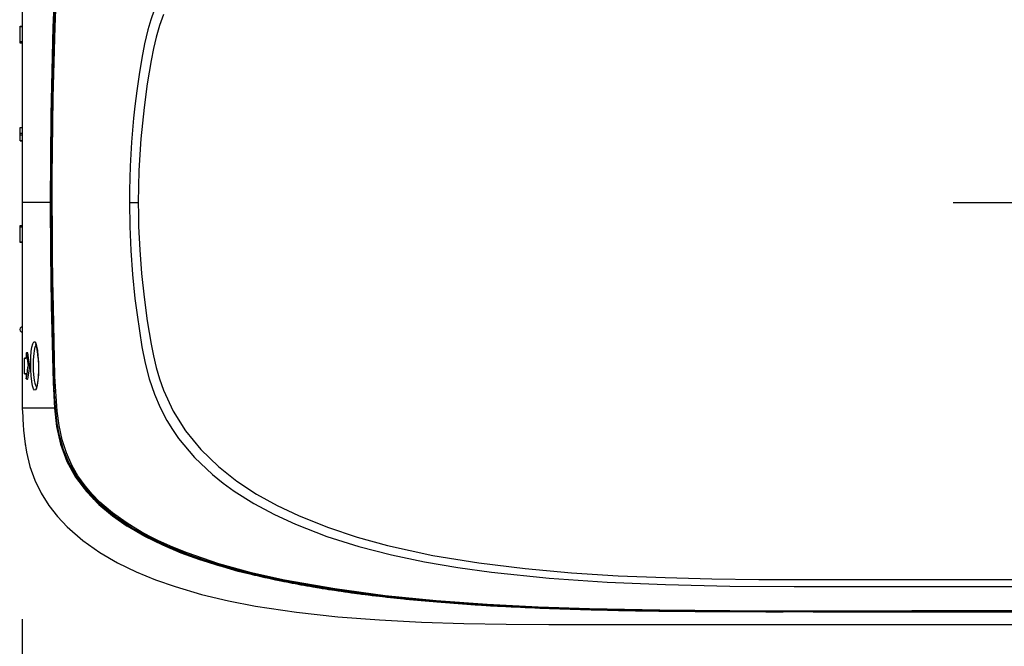
# Model space of a CAD drawing. Units: millimetres. Extents: x 2 to 135, y 257 to 371.
# Drawn here: x 21 to 30, y 321 to 326 of the extents above; entities that cross this region are included whole.
import ezdxf

# ---------------------------------------------------------------- set-up
doc = ezdxf.new("R2010")
doc.units = ezdxf.units.MM
doc.linetypes.add('CENTER2', pattern=[28.575, 19.05, -3.175, 3.175, -3.175])
doc.layers.add('GAIKEI', color=7, linetype='Continuous')
doc.layers.add('SUNPO', color=3, linetype='Continuous')
doc.styles.get("Standard").update_dxf_attribs({"font": 'monotxt.shx', "bigfont": 'bigfont.shx'})
doc.dimstyles.get("Standard").update_dxf_attribs({"dimscale": 0, "dimtxt": 2.5, "dimasz": 2.5, "dimexe": 1.25, "dimexo": 2, "dimtad": 1, "dimdec": 4, "dimlfac": 10, "dimdsep": 46, "dimtxsty": 'Standard', "dimblk": 'OPEN30', "dimcen": 2.5, "dimclrd": 256, "dimclre": 256, "dimclrt": 256, "dimadec": 4, "dimazin": 2, "dimtfac": 1, "dimtdec": 4, "dimtmove": 0, "dimatfit": 3, "dimldrblk": 'OPEN30', "dimfxl": 1, "dimfrac": 2, "dimlwd": -1, "dimlwe": -1, "dimarcsym": 0})

# ---------------------------------------------------------------- blocks, each defined once
blk = doc.blocks.new('_Open30')
at = {"color": 0, "linetype": 'ByBlock', "lineweight": -2}
for p, q in [((-1, 0.2679), (0, 0)), ((0, 0), (-1, -0.2679)), ((0, 0), (-1, 0))]:
    blk.add_line(p, q, dxfattribs=at)
blk = doc.blocks.new('*D4')
at = {"layer": 'SUNPO', "ltscale": 0.3}
for p, q in [((21.1047, 320.7739), (21.1047, 311.5102)), ((47.6047, 320.7739), (47.6047, 311.5102)), ((45.1047, 312.7602), (23.6047, 312.7602))]:
    blk.add_line(p, q, dxfattribs=at)
at = {"layer": 'SUNPO', "ltscale": 0.3, "xscale": 2.5, "yscale": 2.5, "zscale": 2.5, "rotation": 180}
blk.add_blockref('_Open30', (21.1047, 312.7602), dxfattribs=at)
at = {"layer": 'SUNPO', "ltscale": 0.3, "xscale": 2.5, "yscale": 2.5, "zscale": 2.5}
blk.add_blockref('_Open30', (47.6047, 312.7602), dxfattribs=at)
at = {"layer": 'SUNPO', "ltscale": 0.3, "insert": (34.3547, 314.6352), "char_height": 2.5, "attachment_point": 5}
blk.add_mtext('530', dxfattribs=at)

msp = doc.modelspace()

# ---------------------------------------------------------------- linework, layer by layer
at = {"layer": 'GAIKEI', "color": 7}
for p, q in [((21.104672, 326.673885), (21.104672, 322.773879)), ((21.104672, 322.773879), (21.108806, 322.695021)), ((21.108806, 322.695021), (21.110236, 322.6687)), ((21.110236, 322.6687), (21.113336, 322.616093)), ((21.113336, 322.616093), (21.11704, 322.563573)), ((21.11704, 322.563573), (21.127547, 322.459083)), ((21.127547, 322.459083), (21.143843, 322.355506)), ((21.143843, 322.355506), (21.177105, 322.220131)), ((21.177105, 322.220131), (21.223786, 322.090027)), ((21.223786, 322.090027), (21.283507, 321.967003)), ((21.283507, 321.967003), (21.355492, 321.852229)), ((21.355492, 321.852229), (21.437916, 321.745948)), ((21.437916, 321.745948), (21.528694, 321.648693)), ((21.528694, 321.648693), (21.677988, 321.518399)), ((21.677988, 321.518399), (21.839459, 321.4049)), ((21.839459, 321.4049), (22.008924, 321.306612)), ((22.008924, 321.306612), (22.185054, 321.221173)), ((22.185054, 321.221173), (22.366852, 321.14688)), ((22.366852, 321.14688), (22.553249, 321.082026)), ((22.553249, 321.082026), (22.80543, 321.008439)), ((22.80543, 321.008439), (23.05973, 320.947925)), ((23.05973, 320.947925), (23.316183, 320.898109)), ((23.316183, 320.898109), (23.704291, 320.839129)), ((23.704291, 320.839129), (24.095981, 320.796048)), ((24.095981, 320.796048), (24.491255, 320.765904)), ((24.491255, 320.765904), (24.890094, 320.745767)), ((24.890094, 320.745767), (25.291878, 320.733261)), ((25.291878, 320.733261), (25.695282, 320.726733)), ((25.695282, 320.726733), (26.099374, 320.724252)), ((26.099374, 320.724252), (26.504673, 320.723873)), ((26.504673, 320.723873), (42.20469, 320.723873))]:
    msp.add_line(p, q, dxfattribs=at)
at = {"layer": 'GAIKEI', "color": 9, "linetype": 'CENTER2', "ltscale": 0.1}
msp.add_line((29.933152, 324.723882), (39.005604, 324.723882), dxfattribs=at)
at = {"layer": 'GAIKEI', "color": 1}
for points in [[(21.403396, 326.591254), (21.395541, 326.384066), (21.375629, 325.554262), (21.369049, 324.72389), (21.371322, 324.236185), (21.378213, 323.748618), (21.383397, 323.50486), (21.389667, 323.261154), (21.396196, 323.017447), (21.408994, 322.773879), (21.4297, 322.600246), (21.467888, 322.431212), (21.528402, 322.269379), (21.610567, 322.119035), (21.712421, 321.982781), (21.83033, 321.86036), (21.960176, 321.751822), (22.100098, 321.654911), (22.100202, 321.656909), (22.101166, 321.659941)], [(21.407944, 326.593235), (21.399899, 326.385771), (21.379642, 325.555106), (21.372959, 324.72389), (21.379591, 323.896533), (21.399641, 323.069744), (21.40753, 322.863314), (21.425669, 322.658089), (21.442326, 322.556321), (21.466063, 322.45538), (21.49824, 322.3553), (21.538823, 322.258372), (21.605021, 322.137397), (21.684051, 322.025397), (21.774812, 321.921906), (21.927878, 321.78343), (22.096429, 321.663317)], [(31.028345, 320.847725), (30.006184, 320.847863), (28.986005, 320.847432), (28.151723, 320.847174), (27.319421, 320.851859), (26.489446, 320.867276), (25.963724, 320.8855), (25.4395, 320.913113), (24.917155, 320.952904), (24.529616, 320.992195), (24.143903, 321.041856), (23.760584, 321.103971), (23.385688, 321.180039), (23.015926, 321.275658), (22.841087, 321.330056), (22.668436, 321.390982), (22.481936, 321.466568), (22.300052, 321.55304), (22.138511, 321.643801), (21.984808, 321.747119), (21.846522, 321.860463), (21.72193, 321.988758), (21.626862, 322.114746), (21.548349, 322.252532), (21.495845, 322.379863), (21.457588, 322.512895), (21.435849, 322.627652), (21.421724, 322.743803), (21.410751, 322.906377), (21.405067, 323.069365), (21.395662, 323.401645), (21.387669, 323.733907), (21.381692, 324.094798), (21.378643, 324.455776), (21.378195, 324.589824), (21.377937, 324.72389), (21.378161, 324.851996), (21.378574, 324.980102), (21.381675, 325.348866), (21.387755, 325.71756), (21.393405, 325.963557), (21.399848, 326.209554), (21.404654, 326.375298), (21.411044, 326.540921)], [(31.064846, 320.852565), (30.408227, 320.852324), (29.54256, 320.851256), (28.678478, 320.850929), (27.816394, 320.853444), (27.150629, 320.859162), (26.486293, 320.871995), (25.999139, 320.888463), (25.513226, 320.913216), (25.029017, 320.948494), (24.547031, 320.996501), (24.068076, 321.059908), (23.592911, 321.143469), (23.279493, 321.21325), (22.970261, 321.297982), (22.667282, 321.401421), (22.530925, 321.456232), (22.396893, 321.516556), (22.313522, 321.557949), (22.231512, 321.602098), (22.159044, 321.644421), (22.088109, 321.689328), (21.960296, 321.78114), (21.841096, 321.883579), (21.767388, 321.958424), (21.699382, 322.038678), (21.632306, 322.13316), (21.574221, 322.233998), (21.522321, 322.350373), (21.482806, 322.472106), (21.45366, 322.60798), (21.435091, 322.746198), (21.413973, 323.074894), (21.406945, 323.40447), (21.403017, 323.569438), (21.398831, 323.734355), (21.39406, 323.981696), (21.39108, 324.229088), (21.389409, 324.476481), (21.388376, 324.72389), (21.389065, 324.968268), (21.390546, 325.212629), (21.393612, 325.464862), (21.398418, 325.717095), (21.407186, 326.052027), (21.417211, 326.386736), (21.423033, 326.547949)], [(22.355001, 326.54478), (22.322996, 326.453123), (22.295539, 326.360002), (22.263224, 326.225212), (22.236869, 326.089028), (22.211685, 325.934894), (22.189826, 325.780278), (22.180524, 325.708224), (22.171808, 325.636083), (22.159526, 325.522688), (22.148933, 325.40912), (22.139924, 325.295311), (22.132551, 325.181382), (22.126849, 325.067349), (22.123008, 324.953248), (22.121045, 324.838578), (22.120149, 324.72389), (22.124662, 324.495739), (22.133395, 324.267777), (22.149604, 324.040228), (22.173083, 323.813317), (22.192599, 323.659545), (22.214631, 323.506134), (22.239435, 323.353207), (22.269632, 323.201295), (22.308131, 323.051519), (22.357344, 322.905103), (22.411346, 322.779253), (22.474839, 322.658072), (22.528169, 322.570894), (22.586271, 322.486937), (22.737769, 322.305793), (22.909042, 322.143564), (23.009552, 322.062707), (23.114025, 321.987363), (23.301025, 321.869954), (23.496086, 321.766016), (23.697073, 321.673876), (23.994265, 321.558621), (24.298105, 321.462106), (24.607337, 321.382146), (24.920703, 321.316516), (25.236946, 321.263031), (25.554773, 321.219468), (26.103767, 321.162469), (26.653846, 321.124383), (27.205079, 321.101094), (27.815016, 321.087848), (28.42609, 321.083214), (29.037922, 321.08268), (29.905863, 321.08237), (30.774579, 321.081819)], [(21.401398, 326.434571), (21.400037, 326.394177), (21.398797, 326.356333), (21.397109, 326.302537), (21.39549, 326.24876), (21.393853, 326.192208), (21.392286, 326.135674), (21.390684, 326.074972), (21.389133, 326.014234), (21.387514, 325.947899), (21.385964, 325.881564), (21.38462, 325.820586), (21.383346, 325.759607), (21.382088, 325.695253), (21.3809, 325.630864), (21.379797, 325.56651), (21.378764, 325.502155), (21.377834, 325.437835), (21.376972, 325.373515), (21.376197, 325.309212), (21.375491, 325.244927), (21.374888, 325.180659), (21.374354, 325.116408), (21.373889, 325.052174), (21.373527, 324.98794), (21.373252, 324.923758), (21.373028, 324.859576), (21.372873, 324.795324), (21.372804, 324.72389)], [(22.443282, 326.504851), (22.405816, 326.398862), (22.374586, 326.290807), (22.348438, 326.180771), (22.326148, 326.069838), (22.288993, 325.847543), (22.259245, 325.624043), (22.228911, 325.325112), (22.210807, 325.025267), (22.206793, 324.874596), (22.20464, 324.72389), (22.205914, 324.609995), (22.20824, 324.496135), (22.212408, 324.384428), (22.218403, 324.272806), (22.235491, 324.048668), (22.258917, 323.825116), (22.288666, 323.602356), (22.325718, 323.38075), (22.347732, 323.270111), (22.373553, 323.16035), (22.405041, 323.05102), (22.442954, 322.943791), (22.535834, 322.745112), (22.65283, 322.559852), (22.799264, 322.381431), (22.964835, 322.221165), (23.140621, 322.081983), (23.327552, 321.9587), (23.522011, 321.850541), (23.722963, 321.755129), (23.998485, 321.644851), (24.280501, 321.55161), (24.56715, 321.473079), (24.99963, 321.3787), (25.436624, 321.306646), (25.875064, 321.252506), (26.31552, 321.212974), (26.757957, 321.185465), (27.201289, 321.167499), (27.64631, 321.156664), (28.091778, 321.151134), (28.537935, 321.149119), (28.984437, 321.148843), (29.877699, 321.148843), (31.667307, 321.14893)], [(21.104672, 326.233894), (21.084673, 326.233894), (21.084673, 326.39335), (21.104672, 326.39335)], [(21.104672, 326.386891), (21.084673, 326.386891)], [(21.084673, 326.247433), (21.104672, 326.247433)], [(21.104672, 325.305888), (21.084673, 325.305888), (21.084673, 325.431892), (21.104672, 325.431892)], [(21.104672, 325.431238), (21.084673, 325.431238)], [(21.084673, 325.378235), (21.104672, 325.378235)], [(21.104672, 325.359528), (21.084673, 325.359528)], [(21.084673, 325.306542), (21.104672, 325.306542)], [(21.3727, 324.72389), (21.104672, 324.72389)], [(21.372838, 324.72389), (21.372873, 324.66448), (21.372993, 324.602675), (21.373183, 324.54087), (21.373458, 324.474534), (21.37382, 324.408216), (21.374251, 324.343896), (21.374767, 324.279576), (21.37537, 324.215291), (21.376042, 324.151022), (21.376817, 324.086771), (21.377661, 324.02252), (21.378574, 323.958303), (21.379573, 323.894104), (21.380659, 323.829922), (21.38183, 323.76574), (21.38307, 323.701609), (21.384396, 323.637462), (21.385809, 323.573348), (21.38729, 323.509235), (21.388875, 323.443899), (21.390529, 323.378545), (21.392096, 323.318962), (21.39375, 323.259379), (21.395369, 323.203138), (21.397057, 323.14688), (21.398952, 323.087262), (21.400916, 323.027645), (21.40188, 322.998844), (21.402897, 322.970043), (21.403706, 322.948356), (21.404568, 322.926669), (21.405394, 322.907256), (21.406273, 322.887843), (21.407151, 322.870428), (21.408082, 322.853013), (21.408994, 322.837028), (21.409994, 322.821042), (21.410993, 322.806125), (21.412061, 322.791208), (21.413129, 322.777152), (21.414283, 322.763096), (21.415437, 322.749712), (21.416677, 322.736345), (21.418072, 322.722185), (21.419536, 322.708043), (21.421035, 322.694538), (21.42262, 322.681033), (21.424222, 322.668114), (21.42591, 322.655195), (21.427632, 322.642758), (21.429441, 322.630339), (21.431267, 322.618315), (21.433179, 322.606309), (21.435126, 322.594665), (21.437158, 322.58302), (21.439208, 322.571703), (21.441361, 322.560386), (21.443532, 322.549362), (21.445805, 322.538355), (21.448096, 322.527589), (21.450473, 322.51684), (21.452902, 322.506315), (21.4554, 322.495825), (21.457949, 322.485524), (21.460568, 322.475241), (21.463255, 322.46506), (21.466011, 322.454897), (21.468853, 322.44482), (21.471764, 322.434778), (21.474744, 322.424787), (21.477793, 322.414848), (21.480928, 322.404961), (21.484132, 322.395108), (21.487405, 322.385324), (21.490764, 322.375557), (21.494175, 322.36591), (21.497637, 322.356316), (21.501185, 322.346807), (21.504803, 322.337333), (21.508489, 322.327894), (21.512261, 322.318489), (21.516085, 322.309152), (21.519996, 322.299851), (21.523975, 322.290635), (21.528005, 322.281471), (21.532088, 322.27241), (21.536256, 322.263402), (21.540442, 322.25453), (21.544697, 322.245694), (21.549055, 322.236874), (21.553465, 322.228089), (21.558029, 322.219218), (21.562663, 322.210364), (21.5674, 322.201545), (21.572206, 322.192777), (21.577081, 322.184009), (21.582042, 322.175293), (21.587106, 322.166577), (21.592222, 322.157895), (21.597459, 322.149248), (21.602747, 322.140635), (21.608138, 322.132005), (21.613616, 322.123444), (21.61918, 322.114883), (21.62483, 322.106357), (21.630566, 322.09783), (21.636388, 322.089372), (21.642314, 322.080897), (21.648308, 322.072457), (21.654406, 322.064016), (21.66059, 322.055645), (21.666877, 322.047239), (21.673233, 322.038902), (21.67971, 322.03053), (21.686273, 322.022227), (21.692922, 322.013942), (21.699623, 322.005708), (21.706461, 321.997474), (21.713352, 321.989292), (21.720414, 321.981059), (21.727528, 321.972894), (21.73478, 321.964677), (21.742118, 321.956529), (21.749594, 321.94833), (21.757156, 321.9402), (21.764856, 321.932035), (21.772607, 321.923904), (21.780514, 321.915774), (21.788489, 321.907695), (21.796602, 321.899599), (21.804785, 321.891555), (21.813087, 321.883493), (21.821476, 321.875501), (21.829985, 321.867508), (21.838546, 321.859567), (21.847245, 321.851643), (21.856013, 321.843771), (21.864901, 321.835899), (21.873842, 321.828096), (21.882954, 321.820241), (21.892152, 321.812455), (21.901523, 321.804635), (21.910945, 321.796866), (21.92054, 321.78908), (21.930186, 321.781346), (21.940005, 321.773612), (21.949875, 321.765947), (21.959917, 321.75823), (21.970011, 321.750599), (21.980312, 321.742933), (21.990648, 321.735337), (22.001172, 321.727706), (22.011749, 321.720144), (22.022532, 321.712548), (22.033367, 321.705003), (22.044426, 321.697424), (22.055519, 321.689913), (22.066819, 321.682351), (22.078187, 321.674875), (22.087438, 321.668864), (22.096705, 321.662904)], [(21.388341, 324.72389), (21.372873, 324.72389)], [(22.120132, 324.72389), (22.20464, 324.72389)], [(21.104672, 324.34443), (21.084673, 324.34443), (21.084673, 324.503886), (21.104672, 324.503886)], [(21.104672, 324.49033), (21.084673, 324.49033)], [(21.084673, 324.350872), (21.104672, 324.350872)], [(21.234879, 323.375824), (21.225922, 323.358064), (21.220909, 323.340184), (21.2165, 323.317653), (21.212865, 323.291281), (21.210057, 323.261601), (21.208163, 323.228959), (21.207267, 323.194698), (21.207422, 323.160798), (21.208576, 323.12726), (21.210781, 323.094083), (21.213985, 323.063267), (21.218153, 323.035345), (21.223097, 323.011522), (21.22873, 322.992367), (21.234828, 322.978535), (21.239771, 322.971765)], [(21.230797, 323.384746), (21.230848, 323.384695), (21.231417, 323.383747)], [(21.254602, 323.246288), (21.254017, 323.254608), (21.253707, 323.258707), (21.253052, 323.266803), (21.252708, 323.270783), (21.251984, 323.278637), (21.251605, 323.282496), (21.250417, 323.293779), (21.249986, 323.297448), (21.249573, 323.301065), (21.248229, 323.31159), (21.247299, 323.318308), (21.246816, 323.321581), (21.246334, 323.324784), (21.245835, 323.32792), (21.245335, 323.330986), (21.244836, 323.333983), (21.244319, 323.336911), (21.243285, 323.342527), (21.242769, 323.345214), (21.242235, 323.347832), (21.241701, 323.350364), (21.24065, 323.355187), (21.240116, 323.357478), (21.239582, 323.359683), (21.238531, 323.363817), (21.237498, 323.367555), (21.236481, 323.370932), (21.235517, 323.373946), (21.234586, 323.376582), (21.234139, 323.37777), (21.233312, 323.37982), (21.232244, 323.38218), (21.231934, 323.3828), (21.231658, 323.383317), (21.231055, 323.384367)], [(21.140983, 323.295673), (21.141035, 323.286268), (21.141173, 323.254883), (21.14119, 323.247545), (21.125325, 323.247545)], [(21.141844, 323.098889), (21.140742, 323.098889), (21.139261, 323.099027), (21.135368, 323.099354), (21.134162, 323.099475), (21.128167, 323.099992), (21.126962, 323.100112), (21.125756, 323.100216), (21.141844, 323.100216), (21.141879, 323.090776), (21.142068, 323.052105), (21.149561, 323.050486), (21.153317, 323.049693), (21.157072, 323.048884), (21.160172, 323.06871), (21.169422, 323.128156), (21.172954, 323.151014), (21.176468, 323.173889), (21.17006, 323.212612), (21.166873, 323.231974), (21.163704, 323.251318), (21.155952, 323.298877), (21.152214, 323.298085), (21.148476, 323.297275), (21.144738, 323.296483), (21.140983, 323.295673), (21.144015, 323.277122), (21.147029, 323.258552), (21.157037, 323.19766), (21.160965, 323.173889), (21.176468, 323.173889)], [(21.125756, 323.100216), (21.125446, 323.20884), (21.125377, 323.228201), (21.125325, 323.247545), (21.126531, 323.247666), (21.130131, 323.247976), (21.131337, 323.248097), (21.140311, 323.248889), (21.14119, 323.248889)], [(21.142068, 323.052105), (21.152162, 323.116838), (21.155108, 323.135855), (21.160965, 323.173889)], [(21.254861, 323.242085), (21.255136, 323.237847), (21.255619, 323.229304), (21.255843, 323.225014), (21.256256, 323.216367), (21.256601, 323.207651), (21.256911, 323.198849), (21.257152, 323.190012), (21.257358, 323.181158), (21.257496, 323.172287), (21.257548, 323.167843), (21.257582, 323.163416), (21.257617, 323.154562), (21.257582, 323.145743), (21.257548, 323.141367), (21.257445, 323.132651), (21.257376, 323.128311), (21.25729, 323.124004)], [(21.257186, 323.119698), (21.256945, 323.111154), (21.256635, 323.102731), (21.256291, 323.094411), (21.255877, 323.086211), (21.255653, 323.082181), (21.255171, 323.074205), (21.254912, 323.070295), (21.254637, 323.066419), (21.254051, 323.058806), (21.253741, 323.055085), (21.253087, 323.047764), (21.252742, 323.044198), (21.252019, 323.037222), (21.25164, 323.033812), (21.250847, 323.02718), (21.25002, 323.020806), (21.249159, 323.014691), (21.248711, 323.011746), (21.247781, 323.006044), (21.247316, 323.003322), (21.246851, 323.00067), (21.246369, 322.998086), (21.245886, 322.995588), (21.244904, 322.990868), (21.244405, 322.988612), (21.243905, 322.986476), (21.243406, 322.984409), (21.242906, 322.982445), (21.241924, 322.978759), (21.241425, 322.977054), (21.240943, 322.975452), (21.24046, 322.973936), (21.239995, 322.97254), (21.239547, 322.971231), (21.238669, 322.968923), (21.238273, 322.967924), (21.237532, 322.966253), (21.236946, 322.96503), (21.236498, 322.964221), (21.236085, 322.963532), (21.236016, 322.963463)], [(21.413421, 322.773879), (21.104672, 322.773879)], [(31.228367, 320.844159), (30.189997, 320.843935), (29.15385, 320.843797), (28.119924, 320.8449), (27.500461, 320.847277), (26.881963, 320.854236), (26.265135, 320.869308), (25.650737, 320.895922), (25.039525, 320.937607), (24.659393, 320.972885), (24.280845, 321.017379), (23.904158, 321.073379), (23.529521, 321.143245), (23.156865, 321.230544), (22.789876, 321.341166), (22.6103, 321.406795), (22.434307, 321.480916), (22.262724, 321.565718), (22.096429, 321.663317), (22.096533, 321.663059), (22.096688, 321.662904)], [(22.096705, 321.662921), (22.100047, 321.660751), (22.103388, 321.658597), (22.115033, 321.651225), (22.126729, 321.643956), (22.138649, 321.636652), (22.150603, 321.629383), (22.162816, 321.622097), (22.175064, 321.614862), (22.187569, 321.607593), (22.20011, 321.600392), (22.212908, 321.593141), (22.225775, 321.585957), (22.238919, 321.578706), (22.252096, 321.57154), (22.265601, 321.564288), (22.27914, 321.557122), (22.293007, 321.54987), (22.306908, 321.542687), (22.32117, 321.535435), (22.335485, 321.528252), (22.349971, 321.521069), (22.36451, 321.513955), (22.379237, 321.506841), (22.394017, 321.499813), (22.40902, 321.492768), (22.424058, 321.485809), (22.439337, 321.478832), (22.454633, 321.471942), (22.470205, 321.465017), (22.485794, 321.458162), (22.501659, 321.451306), (22.517558, 321.444519), (22.533733, 321.437715), (22.549959, 321.43098), (22.566478, 321.424227), (22.583032, 321.417544), (22.599913, 321.410809), (22.616811, 321.40416), (22.634088, 321.397476), (22.651366, 321.390862), (22.669039, 321.384195), (22.68673, 321.377615), (22.704851, 321.370966), (22.722989, 321.364403), (22.741558, 321.357771), (22.760162, 321.351226), (22.779265, 321.344577), (22.798385, 321.338031), (22.818039, 321.331382), (22.837728, 321.324819), (22.857348, 321.31836), (22.877002, 321.312003), (22.896846, 321.305664), (22.916707, 321.299411), (22.936913, 321.293141), (22.957135, 321.286957), (22.977703, 321.280774), (22.998287, 321.274641), (23.019216, 321.268526), (23.040162, 321.26248), (23.06147, 321.256417), (23.082795, 321.250457), (23.104482, 321.244462), (23.126203, 321.238571), (23.148355, 321.232628), (23.170525, 321.226772), (23.193056, 321.220932), (23.215604, 321.215144), (23.238548, 321.209374), (23.26151, 321.203672), (23.284867, 321.197953), (23.30826, 321.192321), (23.3321, 321.186671), (23.355974, 321.181107), (23.380366, 321.175491), (23.404774, 321.169979), (23.429958, 321.164346), (23.455176, 321.158817), (23.480756, 321.153305), (23.506353, 321.147862), (23.532346, 321.142418), (23.558357, 321.137061), (23.58478, 321.131704), (23.611222, 321.126433), (23.638111, 321.121179), (23.665017, 321.115994), (23.692405, 321.110792), (23.719811, 321.105676), (23.747716, 321.10056), (23.775656, 321.095531), (23.80413, 321.090484), (23.832638, 321.085505), (23.861749, 321.080527), (23.89086, 321.075618), (23.920609, 321.070691), (23.950391, 321.065851), (23.980209, 321.061097), (24.010061, 321.056412), (24.040343, 321.051761), (24.07066, 321.047179), (24.101442, 321.042614), (24.132241, 321.038118), (24.163557, 321.033657), (24.19489, 321.029264), (24.22674, 321.024889), (24.258624, 321.020583), (24.291094, 321.016293), (24.323564, 321.012073), (24.356672, 321.00787), (24.389779, 321.003753), (24.423558, 320.999619), (24.457355, 320.995588), (24.491926, 320.991523), (24.526515, 320.987544), (24.561879, 320.983565), (24.597243, 320.979672), (24.633038, 320.975796), (24.668867, 320.972024), (24.705126, 320.968269), (24.741403, 320.9646), (24.778162, 320.960982), (24.814939, 320.957434), (24.852197, 320.953903), (24.889491, 320.950492), (24.927283, 320.947081), (24.965111, 320.943774), (25.003472, 320.940484), (25.041867, 320.937263), (25.080849, 320.934093), (25.119847, 320.930993), (25.15938, 320.927944), (25.198912, 320.924964), (25.238979, 320.922035), (25.279062, 320.919176), (25.319714, 320.916351), (25.360367, 320.913612), (25.401604, 320.910908), (25.442859, 320.90829), (25.484717, 320.905706), (25.52661, 320.903191), (25.569139, 320.900745), (25.611686, 320.898333), (25.654905, 320.895991), (25.698141, 320.893717), (25.742101, 320.891477), (25.78606, 320.889307), (25.830795, 320.887188), (25.875546, 320.885138), (25.921091, 320.883123), (25.966635, 320.881177), (26.013058, 320.879282), (26.05948, 320.877439), (26.106799, 320.875647), (26.154134, 320.873925), (26.202521, 320.872219), (26.250924, 320.8706), (26.300172, 320.869015), (26.34942, 320.8675), (26.399443, 320.866018), (26.449483, 320.864606), (26.500315, 320.863262), (26.551147, 320.861953), (26.602824, 320.860696), (26.6545, 320.859507), (26.707038, 320.85837), (26.759576, 320.857285), (26.813009, 320.856251), (26.866426, 320.855269), (26.920772, 320.854339), (26.975118, 320.853461), (27.030378, 320.852617), (27.085654, 320.851842), (27.141878, 320.851101), (27.198102, 320.850412), (27.255274, 320.849757), (27.312462, 320.849154), (27.370323, 320.848603), (27.4282, 320.848104), (27.486957, 320.847621), (27.605365, 320.846795), (27.665016, 320.84645), (27.72553, 320.84614), (27.786043, 320.845847), (27.847383, 320.845606), (27.90874, 320.845382), (27.970872, 320.845193), (28.033005, 320.84502), (28.158699, 320.844745), (28.222158, 320.844641), (28.321342, 320.844504)], [(31.230038, 320.84111), (30.190669, 320.84099), (29.153247, 320.840972), (28.118598, 320.842144), (27.344708, 320.846106), (26.572507, 320.858508), (26.058843, 320.874218), (25.546695, 320.898471), (25.036717, 320.933835), (24.655913, 320.969009), (24.276659, 321.013434), (23.89918, 321.069503), (23.523716, 321.139559), (23.15249, 321.226582), (22.789411, 321.335981), (22.611695, 321.400766), (22.437063, 321.474043), (22.266273, 321.558001), (22.100098, 321.654911)], [(28.605718, 320.844228), (28.671381, 320.844176), (28.92954, 320.844038), (29.058713, 320.844004), (29.123344, 320.844004), (29.252621, 320.84397), (29.770316, 320.84397), (29.835083, 320.843987), (29.899851, 320.843987), (29.964636, 320.844004), (30.159009, 320.844004), (30.223811, 320.844021), (30.353433, 320.844021), (30.418252, 320.844038), (30.612763, 320.844038)]]:
    msp.add_lwpolyline(points, dxfattribs=at)
msp.add_lwpolyline([(21.104672, 323.543893, 1.00034318), (21.104672, 323.493887)], format="xyb", dxfattribs=at)
msp.add_lwpolyline([(21.183892, 323.19704), (21.185735, 323.256193), (21.189938, 323.309316), (21.196139, 323.353034), (21.203942, 323.384281), (21.212831, 323.401403), (21.222201, 323.40335), (21.231469, 323.389587), (21.240099, 323.361337), (21.24754, 323.320237), (21.253224, 323.268784), (21.256773, 323.210958), (21.257927, 323.150376), (21.256497, 323.091414), (21.252604, 323.038273), (21.246489, 322.994296), (21.238531, 322.962929), (21.22935, 322.945944), (21.2196, 322.944153), (21.209937, 322.958054), (21.200997, 322.986373), (21.193452, 323.027231), (21.187923, 323.078357), (21.18465, 323.1362)], close=True, dxfattribs=at)
at = {"layer": 'GAIKEI', "color": 7}
msp.add_lwpolyline([(21.127702, 322.457895), (21.127702, 322.457705), (21.127719, 322.457602, -0.00372766), (21.127713, 322.45765, -0.00929288), (21.127699, 322.457795, -0.00583552), (21.12769, 322.457941, -0.00272766), (21.127683, 322.458086, 0.00207877), (21.127674, 322.45828, 0.00337352), (21.127668, 322.458377)], format="xyb", dxfattribs=at)
for points in [[(21.127719, 322.457602), (21.127719, 322.457498)], [(21.127719, 322.457516), (21.127737, 322.457429), (21.127737, 322.457343)], [(21.132215, 322.424822), (21.13225, 322.424322), (21.132319, 322.423822)]]:
    msp.add_lwpolyline(points, dxfattribs=at)

# ---------------------------------------------------------------- dimensions: what is measured, and where the dimension line sits
at = {"layer": 'SUNPO', "ltscale": 0.3}
dim = msp.add_linear_dim(base=(21.104672, 312.760197), p1=(47.604674, 322.773879), p2=(21.104672, 322.773879), text='530', dimstyle='Standard', override={"dimscale": 1}, dxfattribs=at)
dim.commit()
dim.dimension.update_dxf_attribs({"geometry": '*D4', "text_midpoint": (34.354673, 314.635197)})

doc.saveas('drawing.dxf')
